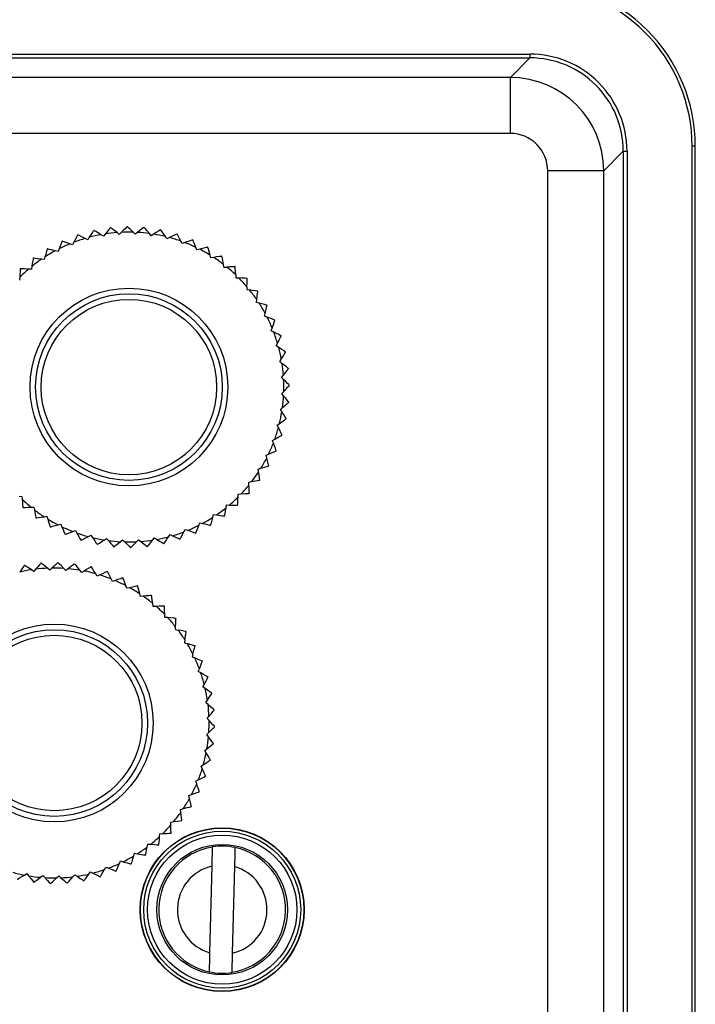
# Model space of a CAD drawing. Units: millimetres. Extents: x 0 to 11880, y 0 to 8400.
# Drawn here: x 4808 to 4844, y 2457 to 2510 of the extents above; entities that cross this region are included whole.
import ezdxf

# ---------------------------------------------------------------- set-up
doc = ezdxf.new("R2010")
doc.units = ezdxf.units.MM
doc.header["$LTSCALE"] = 20
doc.layers.add('AM_0', color=7, linetype='Continuous', lineweight=25)

msp = doc.modelspace()

# ---------------------------------------------------------------- linework, layer by layer
at = {"layer": 'AM_0'}
for p, q in [((4775.249, 2507.992), (4835.322, 2507.992)), ((4775.249, 2507.792), (4835.322, 2507.792)), ((4835.322, 2507.792), (4834.272, 2506.742)), ((4835.322, 2507.992), (4835.322, 2507.792)), ((4834.272, 2506.742), (4788.456, 2506.742)), ((4834.272, 2503.743), (4834.272, 2506.742)), ((4834.272, 2503.743), (4788.456, 2503.743)), ((4844.013, 2449.812), (4844.013, 2503.053)), ((4844.18, 2503.053), (4844.013, 2503.053)), ((4844.18, 2449.812), (4844.18, 2503.053)), ((4839.271, 2501.743), (4840.321, 2502.793)), ((4840.321, 2502.793), (4840.521, 2502.793)), ((4840.321, 2502.793), (4840.321, 2449.812)), ((4840.521, 2502.793), (4840.521, 2449.812)), ((4839.271, 2501.743), (4836.271, 2501.743)), ((4836.271, 2449.812), (4836.271, 2501.743)), ((4839.271, 2449.812), (4839.271, 2501.743)), ((4812.848, 2498.697), (4812.842, 2498.696)), ((4815.537, 2498.583), (4815.53, 2498.584)), ((4811.627, 2498.051), (4811.49, 2498.116)), ((4811.71, 2498.177), (4811.627, 2498.051)), ((4811.961, 2498.547), (4811.954, 2498.545)), ((4812.464, 2498.238), (4812.336, 2498.317)), ((4812.561, 2498.355), (4812.464, 2498.238)), ((4813.317, 2498.337), (4813.197, 2498.429)), ((4813.425, 2498.443), (4813.317, 2498.337)), ((4814.175, 2498.346), (4814.066, 2498.45)), ((4814.294, 2498.44), (4814.175, 2498.346)), ((4815.03, 2498.265), (4814.932, 2498.38)), ((4815.158, 2498.347), (4815.03, 2498.265)), ((4815.871, 2498.096), (4815.786, 2498.22)), ((4816.007, 2498.163), (4815.871, 2498.096)), ((4809.458, 2497.558), (4809.453, 2497.554)), ((4810.088, 2497.561), (4810.033, 2497.42)), ((4810.813, 2497.777), (4810.671, 2497.827)), ((4810.883, 2497.911), (4810.813, 2497.777)), ((4816.69, 2497.839), (4816.618, 2497.972)), ((4816.832, 2497.892), (4816.69, 2497.839)), ((4817.478, 2497.498), (4817.42, 2497.638)), ((4817.625, 2497.536), (4817.478, 2497.498)), ((4818.058, 2497.643), (4818.052, 2497.646)), ((4808.708, 2497.06), (4808.703, 2497.056)), ((4809.294, 2496.983), (4809.144, 2497.002)), ((4809.335, 2497.129), (4809.294, 2496.983)), ((4810.033, 2497.42), (4809.886, 2497.455)), ((4818.226, 2497.077), (4818.183, 2497.222)), ((4818.376, 2497.099), (4818.226, 2497.077)), ((4818.813, 2497.164), (4818.818, 2497.161)), ((4808.015, 2496.486), (4808.01, 2496.482)), ((4808.605, 2496.471), (4808.454, 2496.475)), ((4808.63, 2496.62), (4808.605, 2496.471)), ((4818.925, 2496.58), (4818.898, 2496.728)), ((4818.925, 2496.58), (4819.077, 2496.586)), ((4807.983, 2496.041), (4807.973, 2495.89)), ((4819.557, 2496.163), (4819.569, 2496.012)), ((4819.569, 2496.012), (4819.721, 2496.003)), ((4820.166, 2495.971), (4820.162, 2495.976)), ((4820.154, 2495.531), (4820.15, 2495.381)), ((4820.15, 2495.381), (4820.3, 2495.355)), ((4820.739, 2495.277), (4820.735, 2495.282)), ((4820.662, 2494.691), (4820.682, 2494.841)), ((4820.808, 2494.651), (4820.662, 2494.691)), ((4821.237, 2494.527), (4821.234, 2494.533)), ((4821.099, 2493.953), (4821.134, 2494.099)), ((4821.24, 2493.897), (4821.099, 2493.953)), ((4821.456, 2493.172), (4821.507, 2493.315)), ((4821.654, 2493.729), (4821.651, 2493.735)), ((4821.591, 2493.102), (4821.456, 2493.172)), ((4821.73, 2492.359), (4821.795, 2492.495)), ((4821.857, 2492.275), (4821.73, 2492.359)), ((4822.226, 2492.025), (4822.225, 2492.031)), ((4821.918, 2491.521), (4821.996, 2491.65)), ((4822.034, 2491.425), (4821.918, 2491.521)), ((4822.016, 2490.669), (4822.108, 2490.788)), ((4822.123, 2490.56), (4822.016, 2490.669)), ((4822.025, 2489.81), (4822.129, 2489.92)), ((4822.12, 2489.692), (4822.025, 2489.81)), ((4821.945, 2488.956), (4822.059, 2489.054)), ((4822.026, 2488.828), (4821.945, 2488.956)), ((4821.775, 2488.115), (4821.899, 2488.2)), ((4821.843, 2487.979), (4821.775, 2488.115)), ((4822.262, 2488.449), (4822.263, 2488.455)), ((4822.038, 2487.577), (4822.04, 2487.583)), ((4821.519, 2487.295), (4821.651, 2487.367)), ((4821.572, 2487.153), (4821.519, 2487.295)), ((4821.178, 2486.508), (4821.317, 2486.565)), ((4821.216, 2486.361), (4821.178, 2486.508)), ((4821.724, 2486.734), (4821.726, 2486.739)), ((4821.323, 2485.928), (4821.326, 2485.933)), ((4820.756, 2485.76), (4820.901, 2485.803)), ((4820.779, 2485.61), (4820.756, 2485.76)), ((4820.259, 2485.06), (4820.408, 2485.088)), ((4820.266, 2484.909), (4820.259, 2485.06)), ((4820.84, 2485.168), (4820.844, 2485.173)), ((4819.682, 2484.265), (4819.692, 2484.416)), ((4819.692, 2484.416), (4819.842, 2484.428)), ((4820.281, 2484.463), (4820.285, 2484.467)), ((4807.945, 2484.303), (4808.096, 2484.294)), ((4808.096, 2484.294), (4808.108, 2484.143)), ((4819.035, 2483.686), (4819.06, 2483.835)), ((4819.06, 2483.835), (4819.211, 2483.831)), ((4819.651, 2483.82), (4819.655, 2483.824)), ((4808.142, 2483.705), (4808.147, 2483.701)), ((4808.588, 2483.72), (4808.74, 2483.726)), ((4808.74, 2483.726), (4808.767, 2483.578)), ((4818.33, 2483.177), (4818.371, 2483.324)), ((4818.371, 2483.324), (4818.521, 2483.304)), ((4808.852, 2483.142), (4808.847, 2483.145)), ((4809.289, 2483.207), (4809.439, 2483.229)), ((4809.439, 2483.229), (4809.482, 2483.084)), ((4810.04, 2482.77), (4810.187, 2482.808)), ((4810.187, 2482.808), (4810.245, 2482.668)), ((4817.577, 2482.745), (4817.632, 2482.887)), ((4817.632, 2482.887), (4817.779, 2482.851)), ((4809.607, 2482.663), (4809.613, 2482.66)), ((4810.833, 2482.414), (4810.975, 2482.467)), ((4810.975, 2482.467), (4811.047, 2482.334)), ((4815.955, 2482.129), (4816.038, 2482.255)), ((4816.038, 2482.255), (4816.175, 2482.19)), ((4816.782, 2482.395), (4816.852, 2482.529)), ((4816.852, 2482.529), (4816.994, 2482.479)), ((4811.257, 2481.948), (4811.263, 2481.946)), ((4811.658, 2482.143), (4811.794, 2482.21)), ((4811.794, 2482.21), (4811.879, 2482.086)), ((4812.507, 2481.959), (4812.635, 2482.041)), ((4812.635, 2482.041), (4812.733, 2481.926)), ((4813.371, 2481.866), (4813.49, 2481.96)), ((4813.49, 2481.96), (4813.599, 2481.856)), ((4814.24, 2481.863), (4814.348, 2481.969)), ((4814.348, 2481.969), (4814.468, 2481.877)), ((4815.104, 2481.951), (4815.201, 2482.068)), ((4815.201, 2482.068), (4815.329, 2481.989)), ((4815.704, 2481.759), (4815.711, 2481.761)), ((4816.572, 2482.001), (4816.578, 2482.003)), ((4813.019, 2481.592), (4813.025, 2481.591)), ((4813.918, 2481.553), (4813.925, 2481.554)), ((4814.817, 2481.61), (4814.823, 2481.61)), ((4809.134, 2480.724), (4809.128, 2480.723)), ((4810.931, 2480.681), (4810.925, 2480.682)), ((4808.735, 2480.279), (4808.609, 2480.362)), ((4808.835, 2480.392), (4808.735, 2480.279)), ((4809.59, 2480.349), (4809.474, 2480.444)), ((4809.702, 2480.451), (4809.59, 2480.349)), ((4810.448, 2480.329), (4810.342, 2480.436)), ((4810.57, 2480.419), (4810.448, 2480.329)), ((4811.3, 2480.219), (4811.206, 2480.337)), ((4811.43, 2480.296), (4811.3, 2480.219)), ((4811.817, 2480.519), (4811.811, 2480.521)), ((4812.135, 2480.021), (4812.054, 2480.149)), ((4812.273, 2480.084), (4812.135, 2480.021)), ((4812.945, 2479.737), (4812.877, 2479.872)), ((4813.088, 2479.786), (4812.945, 2479.737)), ((4813.507, 2479.926), (4813.513, 2479.923)), ((4813.721, 2479.37), (4813.668, 2479.512)), ((4813.869, 2479.403), (4813.721, 2479.37)), ((4814.305, 2479.496), (4814.3, 2479.499)), ((4814.454, 2478.924), (4814.416, 2479.07)), ((4814.604, 2478.941), (4814.454, 2478.924)), ((4815.048, 2478.988), (4815.043, 2478.992)), ((4815.136, 2478.404), (4815.114, 2478.553)), ((4815.288, 2478.405), (4815.136, 2478.404)), ((4815.734, 2478.405), (4815.73, 2478.409)), ((4815.761, 2477.815), (4815.754, 2477.965)), ((4815.912, 2477.8), (4815.761, 2477.815)), ((4816.356, 2477.753), (4816.351, 2477.758)), ((4816.32, 2477.164), (4816.329, 2477.314)), ((4816.32, 2477.164), (4816.469, 2477.134)), ((4816.833, 2476.607), (4816.808, 2476.458)), ((4816.808, 2476.458), (4816.953, 2476.412)), ((4817.378, 2476.274), (4817.375, 2476.28)), ((4817.26, 2475.85), (4817.22, 2475.705)), ((4817.22, 2475.705), (4817.359, 2475.645)), ((4817.767, 2475.463), (4817.765, 2475.469)), ((4817.551, 2474.913), (4817.606, 2475.053)), ((4817.683, 2474.838), (4817.551, 2474.913)), ((4818.07, 2474.615), (4818.068, 2474.621)), ((4817.798, 2474.091), (4817.867, 2474.225)), ((4817.921, 2474.003), (4817.798, 2474.091)), ((4817.957, 2473.247), (4818.04, 2473.373)), ((4818.282, 2473.74), (4818.281, 2473.746)), ((4818.07, 2473.147), (4817.957, 2473.247)), ((4818.402, 2472.848), (4818.401, 2472.854)), ((4818.026, 2472.392), (4818.122, 2472.508)), ((4818.129, 2472.28), (4818.026, 2472.392)), ((4818.007, 2471.534), (4818.114, 2471.64)), ((4818.097, 2471.412), (4818.007, 2471.534)), ((4817.897, 2470.682), (4818.015, 2470.777)), ((4817.974, 2470.552), (4817.897, 2470.682)), ((4818.359, 2471.051), (4818.36, 2471.057)), ((4818.197, 2470.165), (4818.199, 2470.171)), ((4817.699, 2469.847), (4817.827, 2469.928)), ((4817.762, 2469.709), (4817.699, 2469.847)), ((4817.415, 2469.037), (4817.55, 2469.105)), ((4817.464, 2468.894), (4817.415, 2469.037)), ((4817.048, 2468.261), (4817.19, 2468.314)), ((4817.081, 2468.113), (4817.048, 2468.261)), ((4817.601, 2468.469), (4817.604, 2468.475)), ((4816.602, 2467.528), (4816.748, 2467.566)), ((4816.619, 2467.378), (4816.602, 2467.528)), ((4817.174, 2467.677), (4817.177, 2467.682)), ((4816.666, 2466.934), (4816.67, 2466.939)), ((4816.082, 2466.846), (4816.231, 2466.868)), ((4816.083, 2466.694), (4816.082, 2466.846)), ((4815.478, 2466.07), (4815.493, 2466.221)), ((4815.493, 2466.221), (4815.643, 2466.228)), ((4816.083, 2466.248), (4816.087, 2466.252)), ((4814.812, 2465.513), (4814.842, 2465.662)), ((4814.842, 2465.662), (4814.992, 2465.653)), ((4815.431, 2465.626), (4815.436, 2465.631)), ((4814.09, 2465.029), (4814.136, 2465.174)), ((4814.136, 2465.174), (4814.285, 2465.149)), ((4814.719, 2465.077), (4814.724, 2465.08)), ((4812.516, 2464.299), (4812.591, 2464.431)), ((4812.591, 2464.431), (4812.731, 2464.376)), ((4813.323, 2464.623), (4813.383, 2464.762)), ((4813.383, 2464.762), (4813.528, 2464.722)), ((4818.172, 2459.844), (4818.289, 2464.49)), ((4819.489, 2464.46), (4819.372, 2459.814)), ((4808.23, 2464.008), (4808.36, 2464.085)), ((4808.36, 2464.085), (4808.454, 2463.967)), ((4809.09, 2463.885), (4809.212, 2463.975)), ((4809.212, 2463.975), (4809.318, 2463.868)), ((4809.958, 2463.853), (4810.07, 2463.956)), ((4810.07, 2463.956), (4810.186, 2463.86)), ((4810.825, 2463.912), (4810.925, 2464.026)), ((4810.925, 2464.026), (4811.051, 2463.942)), ((4811.681, 2464.061), (4811.769, 2464.184)), ((4811.769, 2464.184), (4811.903, 2464.115)), ((4812.293, 2463.912), (4812.299, 2463.914)), ((4813.141, 2464.215), (4813.147, 2464.217)), ((4810.526, 2463.58), (4810.532, 2463.581)), ((4811.418, 2463.7), (4811.424, 2463.701))]:
    msp.add_line(p, q, dxfattribs=at)
at = {"layer": 'AM_0', "flags": 128}
for points in [[(4812.842, 2498.696), (4812.833, 2498.684), (4812.808, 2498.654), (4812.754, 2498.59), (4812.661, 2498.477), (4812.561, 2498.355)], [(4813.197, 2498.429), (4813.03, 2498.557), (4812.937, 2498.628), (4812.881, 2498.671), (4812.855, 2498.692), (4812.848, 2498.697)], [(4813.74, 2498.753), (4813.73, 2498.742), (4813.702, 2498.715), (4813.642, 2498.656), (4813.538, 2498.554), (4813.425, 2498.443)], [(4813.74, 2498.753), (4813.741, 2498.753), (4813.742, 2498.753), (4813.743, 2498.753), (4813.744, 2498.753), (4813.744, 2498.753), (4813.745, 2498.753), (4813.746, 2498.753), (4813.747, 2498.753)], [(4814.066, 2498.45), (4813.913, 2498.595), (4813.828, 2498.676), (4813.777, 2498.724), (4813.752, 2498.747), (4813.747, 2498.753)], [(4814.64, 2498.715), (4814.628, 2498.706), (4814.597, 2498.681), (4814.532, 2498.63), (4814.417, 2498.538), (4814.294, 2498.44)], [(4814.64, 2498.715), (4814.641, 2498.715), (4814.641, 2498.715), (4814.642, 2498.715), (4814.643, 2498.715), (4814.644, 2498.715), (4814.644, 2498.715), (4814.645, 2498.715), (4814.646, 2498.714)], [(4814.932, 2498.38), (4814.795, 2498.54), (4814.719, 2498.629), (4814.673, 2498.683), (4814.651, 2498.708), (4814.646, 2498.714)], [(4815.53, 2498.584), (4815.518, 2498.576), (4815.485, 2498.555), (4815.414, 2498.51), (4815.291, 2498.431), (4815.158, 2498.347)], [(4815.786, 2498.22), (4815.666, 2498.394), (4815.6, 2498.49), (4815.56, 2498.548), (4815.541, 2498.576), (4815.537, 2498.583)], [(4811.087, 2498.303), (4811.081, 2498.29), (4811.062, 2498.255), (4811.024, 2498.181), (4810.956, 2498.051), (4810.883, 2497.911)], [(4811.087, 2498.303), (4811.088, 2498.303), (4811.089, 2498.304), (4811.09, 2498.304), (4811.09, 2498.304), (4811.091, 2498.304), (4811.092, 2498.305), (4811.093, 2498.305), (4811.093, 2498.305)], [(4811.49, 2498.116), (4811.3, 2498.207), (4811.194, 2498.257), (4811.131, 2498.287), (4811.101, 2498.302), (4811.093, 2498.305)], [(4811.954, 2498.545), (4811.946, 2498.533), (4811.925, 2498.5), (4811.879, 2498.431), (4811.798, 2498.309), (4811.71, 2498.177)], [(4812.336, 2498.317), (4812.156, 2498.427), (4812.056, 2498.488), (4811.996, 2498.525), (4811.967, 2498.543), (4811.961, 2498.547)], [(4816.402, 2498.36), (4816.389, 2498.354), (4816.354, 2498.336), (4816.279, 2498.299), (4816.148, 2498.234), (4816.007, 2498.163)], [(4816.402, 2498.36), (4816.403, 2498.36), (4816.404, 2498.36), (4816.405, 2498.359), (4816.405, 2498.359), (4816.406, 2498.359), (4816.407, 2498.359), (4816.408, 2498.358), (4816.408, 2498.358)], [(4816.618, 2497.972), (4816.517, 2498.157), (4816.462, 2498.26), (4816.428, 2498.321), (4816.412, 2498.351), (4816.408, 2498.358)], [(4809.453, 2497.554), (4809.449, 2497.54), (4809.438, 2497.502), (4809.416, 2497.422), (4809.377, 2497.281), (4809.335, 2497.129)], [(4809.886, 2497.455), (4809.681, 2497.504), (4809.567, 2497.531), (4809.499, 2497.548), (4809.466, 2497.556), (4809.458, 2497.558)], [(4810.251, 2497.972), (4810.245, 2497.958), (4810.231, 2497.921), (4810.2, 2497.844), (4810.146, 2497.707), (4810.088, 2497.561)], [(4810.251, 2497.972), (4810.251, 2497.972), (4810.252, 2497.972), (4810.253, 2497.973), (4810.253, 2497.973), (4810.254, 2497.973), (4810.255, 2497.974), (4810.256, 2497.974), (4810.256, 2497.974)], [(4810.671, 2497.827), (4810.472, 2497.898), (4810.362, 2497.937), (4810.296, 2497.96), (4810.264, 2497.972), (4810.256, 2497.974)], [(4817.246, 2498.047), (4817.232, 2498.041), (4817.195, 2498.028), (4817.117, 2497.998), (4816.98, 2497.947), (4816.832, 2497.892)], [(4817.246, 2498.047), (4817.247, 2498.046), (4817.248, 2498.046), (4817.248, 2498.046), (4817.249, 2498.045), (4817.25, 2498.045), (4817.25, 2498.045), (4817.251, 2498.044), (4817.252, 2498.044)], [(4817.42, 2497.638), (4817.339, 2497.833), (4817.295, 2497.941), (4817.268, 2498.005), (4817.255, 2498.037), (4817.252, 2498.044)], [(4818.052, 2497.646), (4818.038, 2497.643), (4818, 2497.633), (4817.919, 2497.612), (4817.778, 2497.576), (4817.625, 2497.536)], [(4818.183, 2497.222), (4818.123, 2497.424), (4818.09, 2497.536), (4818.07, 2497.603), (4818.06, 2497.636), (4818.058, 2497.643)], [(4808.703, 2497.056), (4808.701, 2497.042), (4808.694, 2497.003), (4808.681, 2496.92), (4808.656, 2496.776), (4808.63, 2496.62)], [(4809.144, 2497.002), (4808.935, 2497.03), (4808.819, 2497.045), (4808.75, 2497.054), (4808.716, 2497.059), (4808.708, 2497.06)], [(4818.813, 2497.164), (4818.798, 2497.162), (4818.759, 2497.156), (4818.677, 2497.144), (4818.532, 2497.123), (4818.376, 2497.099)], [(4818.898, 2496.728), (4818.859, 2496.936), (4818.838, 2497.051), (4818.825, 2497.12), (4818.819, 2497.153), (4818.818, 2497.161)], [(4808.01, 2496.482), (4808.009, 2496.467), (4808.006, 2496.428), (4808.001, 2496.345), (4807.992, 2496.199), (4807.983, 2496.041)], [(4808.454, 2496.475), (4808.243, 2496.48), (4808.126, 2496.483), (4808.056, 2496.485), (4808.022, 2496.486), (4808.015, 2496.486)], [(4819.518, 2496.605), (4819.504, 2496.605), (4819.464, 2496.603), (4819.381, 2496.599), (4819.235, 2496.593), (4819.077, 2496.586)], [(4819.523, 2496.601), (4819.522, 2496.602), (4819.522, 2496.602), (4819.521, 2496.603), (4819.521, 2496.603), (4819.52, 2496.604), (4819.519, 2496.604), (4819.519, 2496.605), (4819.518, 2496.605)], [(4819.557, 2496.163), (4819.541, 2496.373), (4819.532, 2496.49), (4819.526, 2496.56), (4819.524, 2496.593), (4819.523, 2496.601)], [(4820.162, 2495.976), (4820.147, 2495.977), (4820.108, 2495.979), (4820.024, 2495.984), (4819.878, 2495.993), (4819.721, 2496.003)], [(4820.154, 2495.531), (4820.16, 2495.742), (4820.163, 2495.859), (4820.165, 2495.929), (4820.166, 2495.963), (4820.166, 2495.971)], [(4820.735, 2495.282), (4820.721, 2495.285), (4820.682, 2495.291), (4820.6, 2495.305), (4820.455, 2495.329), (4820.3, 2495.355)], [(4820.682, 2494.841), (4820.709, 2495.05), (4820.725, 2495.166), (4820.734, 2495.236), (4820.738, 2495.269), (4820.739, 2495.277)], [(4821.234, 2494.533), (4821.22, 2494.537), (4821.182, 2494.547), (4821.101, 2494.569), (4820.96, 2494.609), (4820.808, 2494.651)], [(4821.134, 2494.099), (4821.184, 2494.305), (4821.211, 2494.418), (4821.227, 2494.487), (4821.235, 2494.519), (4821.237, 2494.527)], [(4821.651, 2493.735), (4821.637, 2493.74), (4821.601, 2493.755), (4821.523, 2493.785), (4821.387, 2493.839), (4821.24, 2493.897)], [(4821.507, 2493.315), (4821.577, 2493.513), (4821.616, 2493.624), (4821.64, 2493.69), (4821.651, 2493.722), (4821.654, 2493.729)], [(4821.983, 2492.898), (4821.97, 2492.905), (4821.935, 2492.923), (4821.861, 2492.962), (4821.731, 2493.029), (4821.591, 2493.102)], [(4821.795, 2492.495), (4821.886, 2492.686), (4821.937, 2492.791), (4821.967, 2492.854), (4821.981, 2492.885), (4821.985, 2492.892)], [(4821.983, 2492.898), (4821.983, 2492.897), (4821.983, 2492.897), (4821.983, 2492.896), (4821.984, 2492.895), (4821.984, 2492.894), (4821.984, 2492.894), (4821.984, 2492.893), (4821.985, 2492.892)], [(4822.225, 2492.031), (4822.213, 2492.039), (4822.18, 2492.061), (4822.11, 2492.107), (4821.988, 2492.188), (4821.857, 2492.275)], [(4821.996, 2491.65), (4822.107, 2491.83), (4822.168, 2491.93), (4822.204, 2491.989), (4822.222, 2492.018), (4822.226, 2492.025)], [(4822.375, 2491.144), (4822.364, 2491.153), (4822.334, 2491.178), (4822.269, 2491.231), (4822.156, 2491.324), (4822.034, 2491.425)], [(4822.108, 2490.788), (4822.237, 2490.956), (4822.308, 2491.049), (4822.351, 2491.104), (4822.371, 2491.131), (4822.376, 2491.137)], [(4822.375, 2491.144), (4822.375, 2491.143), (4822.375, 2491.142), (4822.376, 2491.141), (4822.376, 2491.14), (4822.376, 2491.14), (4822.376, 2491.139), (4822.376, 2491.138), (4822.376, 2491.137)], [(4822.432, 2490.245), (4822.422, 2490.256), (4822.394, 2490.284), (4822.336, 2490.343), (4822.233, 2490.448), (4822.123, 2490.56)], [(4822.129, 2489.92), (4822.275, 2490.073), (4822.355, 2490.158), (4822.403, 2490.209), (4822.427, 2490.233), (4822.432, 2490.239)], [(4822.432, 2490.245), (4822.432, 2490.244), (4822.432, 2490.244), (4822.432, 2490.243), (4822.432, 2490.242), (4822.432, 2490.241), (4822.432, 2490.24), (4822.432, 2490.24), (4822.432, 2490.239)], [(4822.395, 2489.346), (4822.385, 2489.357), (4822.361, 2489.388), (4822.309, 2489.453), (4822.218, 2489.568), (4822.12, 2489.692)], [(4822.059, 2489.054), (4822.22, 2489.191), (4822.309, 2489.267), (4822.362, 2489.312), (4822.388, 2489.334), (4822.394, 2489.339)], [(4822.395, 2489.346), (4822.394, 2489.345), (4822.394, 2489.344), (4822.394, 2489.343), (4822.394, 2489.343), (4822.394, 2489.342), (4822.394, 2489.341), (4822.394, 2489.34), (4822.394, 2489.339)], [(4822.263, 2488.455), (4822.255, 2488.468), (4822.234, 2488.501), (4822.189, 2488.571), (4822.111, 2488.695), (4822.026, 2488.828)], [(4821.899, 2488.2), (4822.073, 2488.319), (4822.17, 2488.386), (4822.228, 2488.425), (4822.256, 2488.445), (4822.262, 2488.449)], [(4821.651, 2487.367), (4821.837, 2487.468), (4821.94, 2487.524), (4822.001, 2487.557), (4822.031, 2487.573), (4822.038, 2487.577)], [(4822.04, 2487.583), (4822.033, 2487.596), (4822.016, 2487.632), (4821.978, 2487.706), (4821.913, 2487.837), (4821.843, 2487.979)], [(4821.726, 2486.739), (4821.721, 2486.753), (4821.707, 2486.79), (4821.678, 2486.868), (4821.627, 2487.005), (4821.572, 2487.153)], [(4821.317, 2486.565), (4821.512, 2486.646), (4821.62, 2486.691), (4821.685, 2486.718), (4821.716, 2486.731), (4821.724, 2486.734)], [(4820.901, 2485.803), (4821.103, 2485.863), (4821.216, 2485.896), (4821.283, 2485.916), (4821.315, 2485.925), (4821.323, 2485.928)], [(4821.326, 2485.933), (4821.322, 2485.947), (4821.312, 2485.985), (4821.292, 2486.066), (4821.255, 2486.208), (4821.216, 2486.361)], [(4820.844, 2485.173), (4820.842, 2485.187), (4820.836, 2485.226), (4820.824, 2485.309), (4820.802, 2485.454), (4820.779, 2485.61)], [(4820.285, 2484.467), (4820.284, 2484.482), (4820.283, 2484.521), (4820.279, 2484.605), (4820.273, 2484.751), (4820.266, 2484.909)], [(4820.408, 2485.088), (4820.615, 2485.126), (4820.73, 2485.147), (4820.799, 2485.16), (4820.832, 2485.166), (4820.84, 2485.168)], [(4819.842, 2484.428), (4820.053, 2484.445), (4820.169, 2484.454), (4820.239, 2484.459), (4820.273, 2484.462), (4820.281, 2484.463)], [(4808.108, 2484.143), (4808.124, 2483.933), (4808.133, 2483.816), (4808.139, 2483.747), (4808.141, 2483.713), (4808.142, 2483.705)], [(4819.211, 2483.831), (4819.422, 2483.826), (4819.539, 2483.823), (4819.609, 2483.821), (4819.643, 2483.82), (4819.651, 2483.82)], [(4819.655, 2483.824), (4819.656, 2483.839), (4819.659, 2483.878), (4819.664, 2483.961), (4819.673, 2484.107), (4819.682, 2484.265)], [(4808.147, 2483.701), (4808.161, 2483.701), (4808.201, 2483.703), (4808.284, 2483.707), (4808.43, 2483.713), (4808.588, 2483.72)], [(4808.767, 2483.578), (4808.806, 2483.37), (4808.827, 2483.255), (4808.84, 2483.186), (4808.846, 2483.153), (4808.847, 2483.145)], [(4818.521, 2483.304), (4818.73, 2483.276), (4818.846, 2483.261), (4818.915, 2483.252), (4818.949, 2483.247), (4818.957, 2483.246)], [(4818.962, 2483.25), (4818.964, 2483.264), (4818.971, 2483.303), (4818.985, 2483.386), (4819.009, 2483.53), (4819.035, 2483.686)], [(4808.852, 2483.142), (4808.867, 2483.144), (4808.906, 2483.15), (4808.988, 2483.162), (4809.133, 2483.184), (4809.289, 2483.207)], [(4809.482, 2483.084), (4809.542, 2482.882), (4809.575, 2482.77), (4809.595, 2482.703), (4809.605, 2482.67), (4809.607, 2482.663)], [(4809.613, 2482.66), (4809.627, 2482.663), (4809.665, 2482.673), (4809.746, 2482.694), (4809.888, 2482.73), (4810.04, 2482.77)], [(4817.779, 2482.851), (4817.984, 2482.802), (4818.098, 2482.775), (4818.166, 2482.758), (4818.199, 2482.75), (4818.207, 2482.748)], [(4818.212, 2482.752), (4818.216, 2482.766), (4818.227, 2482.804), (4818.249, 2482.884), (4818.288, 2483.025), (4818.33, 2483.177)], [(4818.962, 2483.25), (4818.961, 2483.25), (4818.96, 2483.249), (4818.96, 2483.249), (4818.959, 2483.248), (4818.959, 2483.248), (4818.958, 2483.247), (4818.957, 2483.247), (4818.957, 2483.246)], [(4810.245, 2482.668), (4810.326, 2482.473), (4810.37, 2482.365), (4810.397, 2482.301), (4810.41, 2482.269), (4810.413, 2482.262)], [(4810.419, 2482.259), (4810.418, 2482.26), (4810.418, 2482.26), (4810.417, 2482.26), (4810.416, 2482.261), (4810.415, 2482.261), (4810.415, 2482.261), (4810.414, 2482.262), (4810.413, 2482.262)], [(4810.419, 2482.259), (4810.433, 2482.265), (4810.47, 2482.278), (4810.548, 2482.308), (4810.685, 2482.359), (4810.833, 2482.414)], [(4811.047, 2482.334), (4811.148, 2482.149), (4811.203, 2482.046), (4811.237, 2481.985), (4811.253, 2481.955), (4811.257, 2481.948)], [(4816.578, 2482.003), (4816.584, 2482.016), (4816.603, 2482.051), (4816.641, 2482.125), (4816.709, 2482.255), (4816.782, 2482.395)], [(4816.994, 2482.479), (4817.193, 2482.408), (4817.303, 2482.369), (4817.369, 2482.346), (4817.401, 2482.334), (4817.409, 2482.332)], [(4817.414, 2482.334), (4817.414, 2482.334), (4817.413, 2482.334), (4817.412, 2482.333), (4817.412, 2482.333), (4817.411, 2482.333), (4817.41, 2482.332), (4817.409, 2482.332), (4817.409, 2482.332)], [(4817.414, 2482.334), (4817.42, 2482.348), (4817.434, 2482.385), (4817.465, 2482.462), (4817.519, 2482.599), (4817.577, 2482.745)], [(4818.212, 2482.752), (4818.211, 2482.751), (4818.211, 2482.751), (4818.21, 2482.75), (4818.209, 2482.75), (4818.209, 2482.75), (4818.208, 2482.749), (4818.207, 2482.749), (4818.207, 2482.748)], [(4811.263, 2481.946), (4811.276, 2481.952), (4811.311, 2481.97), (4811.386, 2482.007), (4811.517, 2482.072), (4811.658, 2482.143)], [(4811.879, 2482.086), (4811.999, 2481.912), (4812.065, 2481.816), (4812.105, 2481.758), (4812.124, 2481.73), (4812.128, 2481.724)], [(4812.135, 2481.722), (4812.134, 2481.722), (4812.133, 2481.723), (4812.132, 2481.723), (4812.132, 2481.723), (4812.131, 2481.723), (4812.13, 2481.723), (4812.129, 2481.723), (4812.128, 2481.724)], [(4812.135, 2481.722), (4812.147, 2481.73), (4812.18, 2481.751), (4812.251, 2481.796), (4812.374, 2481.875), (4812.507, 2481.959)], [(4812.733, 2481.926), (4812.87, 2481.766), (4812.946, 2481.677), (4812.992, 2481.623), (4813.014, 2481.598), (4813.019, 2481.592)], [(4813.025, 2481.591), (4813.037, 2481.6), (4813.068, 2481.625), (4813.133, 2481.676), (4813.248, 2481.768), (4813.371, 2481.866)], [(4813.599, 2481.856), (4813.752, 2481.711), (4813.837, 2481.63), (4813.888, 2481.582), (4813.913, 2481.559), (4813.918, 2481.553)], [(4813.925, 2481.554), (4813.935, 2481.564), (4813.963, 2481.591), (4814.023, 2481.65), (4814.127, 2481.752), (4814.24, 2481.863)], [(4814.468, 2481.877), (4814.635, 2481.749), (4814.728, 2481.678), (4814.784, 2481.635), (4814.81, 2481.614), (4814.817, 2481.61)], [(4814.823, 2481.61), (4814.832, 2481.622), (4814.857, 2481.652), (4814.911, 2481.716), (4815.004, 2481.829), (4815.104, 2481.951)], [(4815.329, 2481.989), (4815.509, 2481.879), (4815.609, 2481.818), (4815.669, 2481.781), (4815.698, 2481.763), (4815.704, 2481.759)], [(4815.711, 2481.761), (4815.719, 2481.773), (4815.74, 2481.806), (4815.787, 2481.875), (4815.867, 2481.997), (4815.955, 2482.129)], [(4816.175, 2482.19), (4816.365, 2482.099), (4816.471, 2482.049), (4816.534, 2482.019), (4816.564, 2482.004), (4816.572, 2482.001)], [(4809.128, 2480.723), (4809.118, 2480.712), (4809.092, 2480.683), (4809.037, 2480.62), (4808.94, 2480.511), (4808.835, 2480.392)], [(4809.474, 2480.444), (4809.311, 2480.578), (4809.22, 2480.653), (4809.166, 2480.697), (4809.14, 2480.719), (4809.134, 2480.724)], [(4810.027, 2480.75), (4810.017, 2480.74), (4809.988, 2480.713), (4809.926, 2480.657), (4809.818, 2480.558), (4809.702, 2480.451)], [(4810.027, 2480.75), (4810.028, 2480.75), (4810.029, 2480.75), (4810.03, 2480.75), (4810.031, 2480.75), (4810.031, 2480.75), (4810.032, 2480.75), (4810.033, 2480.75), (4810.034, 2480.75)], [(4810.342, 2480.436), (4810.194, 2480.587), (4810.112, 2480.67), (4810.063, 2480.72), (4810.039, 2480.744), (4810.034, 2480.75)], [(4810.925, 2480.682), (4810.913, 2480.673), (4810.882, 2480.65), (4810.815, 2480.6), (4810.697, 2480.513), (4810.57, 2480.419)], [(4811.206, 2480.337), (4811.074, 2480.502), (4811.001, 2480.594), (4810.957, 2480.649), (4810.936, 2480.675), (4810.931, 2480.681)], [(4808.236, 2480.603), (4808.227, 2480.591), (4808.204, 2480.559), (4808.156, 2480.491), (4808.071, 2480.372), (4807.979, 2480.243)], [(4808.236, 2480.603), (4808.236, 2480.603), (4808.237, 2480.603), (4808.238, 2480.603), (4808.239, 2480.604), (4808.239, 2480.604), (4808.24, 2480.604), (4808.241, 2480.604), (4808.242, 2480.604)], [(4808.609, 2480.362), (4808.433, 2480.478), (4808.335, 2480.543), (4808.277, 2480.581), (4808.248, 2480.6), (4808.242, 2480.604)], [(4811.811, 2480.521), (4811.798, 2480.513), (4811.764, 2480.493), (4811.692, 2480.451), (4811.566, 2480.377), (4811.43, 2480.296)], [(4812.054, 2480.149), (4811.94, 2480.326), (4811.877, 2480.425), (4811.839, 2480.484), (4811.821, 2480.513), (4811.817, 2480.519)], [(4812.675, 2480.268), (4812.661, 2480.262), (4812.625, 2480.245), (4812.55, 2480.211), (4812.416, 2480.15), (4812.273, 2480.084)], [(4812.675, 2480.268), (4812.675, 2480.268), (4812.676, 2480.267), (4812.677, 2480.267), (4812.678, 2480.267), (4812.678, 2480.267), (4812.679, 2480.266), (4812.68, 2480.266), (4812.681, 2480.266)], [(4812.877, 2479.872), (4812.783, 2480.061), (4812.731, 2480.166), (4812.699, 2480.228), (4812.684, 2480.259), (4812.681, 2480.266)], [(4813.507, 2479.926), (4813.493, 2479.921), (4813.456, 2479.909), (4813.377, 2479.882), (4813.238, 2479.836), (4813.088, 2479.786)], [(4813.668, 2479.512), (4813.593, 2479.709), (4813.552, 2479.819), (4813.528, 2479.884), (4813.516, 2479.916), (4813.513, 2479.923)], [(4814.3, 2479.499), (4814.286, 2479.496), (4814.247, 2479.487), (4814.166, 2479.469), (4814.023, 2479.438), (4813.869, 2479.403)], [(4814.416, 2479.07), (4814.363, 2479.274), (4814.333, 2479.388), (4814.316, 2479.455), (4814.307, 2479.488), (4814.305, 2479.496)], [(4815.043, 2478.992), (4815.029, 2478.99), (4814.99, 2478.986), (4814.907, 2478.976), (4814.761, 2478.959), (4814.604, 2478.941)], [(4815.114, 2478.553), (4815.082, 2478.762), (4815.065, 2478.877), (4815.055, 2478.947), (4815.05, 2478.98), (4815.048, 2478.988)], [(4815.73, 2478.409), (4815.715, 2478.409), (4815.676, 2478.409), (4815.592, 2478.408), (4815.446, 2478.407), (4815.288, 2478.405)], [(4815.754, 2477.965), (4815.745, 2478.176), (4815.739, 2478.293), (4815.736, 2478.363), (4815.735, 2478.397), (4815.734, 2478.405)], [(4816.351, 2477.758), (4816.337, 2477.76), (4816.298, 2477.763), (4816.215, 2477.771), (4816.069, 2477.785), (4815.912, 2477.8)], [(4816.329, 2477.314), (4816.342, 2477.525), (4816.349, 2477.642), (4816.353, 2477.712), (4816.355, 2477.746), (4816.356, 2477.753)], [(4816.902, 2477.046), (4816.887, 2477.049), (4816.849, 2477.057), (4816.767, 2477.073), (4816.623, 2477.102), (4816.469, 2477.134)], [(4816.833, 2476.607), (4816.868, 2476.815), (4816.887, 2476.93), (4816.899, 2476.999), (4816.904, 2477.033), (4816.905, 2477.041)], [(4816.905, 2477.041), (4816.905, 2477.041), (4816.904, 2477.042), (4816.904, 2477.043), (4816.904, 2477.043), (4816.903, 2477.044), (4816.903, 2477.045), (4816.902, 2477.045), (4816.902, 2477.046)], [(4817.375, 2476.28), (4817.361, 2476.284), (4817.323, 2476.296), (4817.243, 2476.321), (4817.104, 2476.365), (4816.953, 2476.412)], [(4817.26, 2475.85), (4817.317, 2476.054), (4817.348, 2476.167), (4817.366, 2476.234), (4817.376, 2476.267), (4817.378, 2476.274)], [(4817.765, 2475.469), (4817.751, 2475.474), (4817.715, 2475.49), (4817.639, 2475.523), (4817.504, 2475.582), (4817.359, 2475.645)], [(4817.606, 2475.053), (4817.684, 2475.25), (4817.726, 2475.359), (4817.752, 2475.424), (4817.764, 2475.455), (4817.767, 2475.463)], [(4818.068, 2474.621), (4818.055, 2474.628), (4818.021, 2474.648), (4817.948, 2474.689), (4817.821, 2474.761), (4817.683, 2474.838)], [(4817.867, 2474.225), (4817.964, 2474.412), (4818.018, 2474.516), (4818.051, 2474.578), (4818.066, 2474.608), (4818.07, 2474.615)], [(4818.281, 2473.746), (4818.269, 2473.755), (4818.237, 2473.778), (4818.169, 2473.826), (4818.05, 2473.911), (4817.921, 2474.003)], [(4818.04, 2473.373), (4818.156, 2473.549), (4818.221, 2473.647), (4818.259, 2473.705), (4818.278, 2473.734), (4818.282, 2473.74)], [(4818.401, 2472.854), (4818.39, 2472.864), (4818.361, 2472.89), (4818.298, 2472.945), (4818.188, 2473.042), (4818.07, 2473.147)], [(4818.122, 2472.508), (4818.256, 2472.671), (4818.331, 2472.762), (4818.375, 2472.816), (4818.397, 2472.842), (4818.402, 2472.848)], [(4818.428, 2471.955), (4818.418, 2471.965), (4818.391, 2471.994), (4818.335, 2472.056), (4818.236, 2472.164), (4818.129, 2472.28)], [(4818.114, 2471.64), (4818.265, 2471.788), (4818.348, 2471.87), (4818.398, 2471.919), (4818.422, 2471.943), (4818.428, 2471.948)], [(4818.428, 2471.955), (4818.428, 2471.954), (4818.428, 2471.953), (4818.428, 2471.952), (4818.428, 2471.951), (4818.428, 2471.951), (4818.428, 2471.95), (4818.428, 2471.949), (4818.428, 2471.948)], [(4818.36, 2471.057), (4818.351, 2471.069), (4818.328, 2471.1), (4818.278, 2471.167), (4818.191, 2471.285), (4818.097, 2471.412)], [(4818.015, 2470.777), (4818.18, 2470.908), (4818.272, 2470.981), (4818.327, 2471.025), (4818.353, 2471.046), (4818.359, 2471.051)], [(4817.827, 2469.928), (4818.004, 2470.042), (4818.103, 2470.105), (4818.162, 2470.143), (4818.191, 2470.161), (4818.197, 2470.165)], [(4818.199, 2470.171), (4818.191, 2470.184), (4818.171, 2470.218), (4818.129, 2470.29), (4818.055, 2470.416), (4817.974, 2470.552)], [(4817.946, 2469.307), (4817.94, 2469.321), (4817.923, 2469.357), (4817.889, 2469.432), (4817.828, 2469.566), (4817.762, 2469.709)], [(4817.55, 2469.105), (4817.739, 2469.199), (4817.844, 2469.251), (4817.906, 2469.283), (4817.937, 2469.298), (4817.944, 2469.301)], [(4817.946, 2469.307), (4817.946, 2469.307), (4817.945, 2469.306), (4817.945, 2469.305), (4817.945, 2469.304), (4817.945, 2469.304), (4817.944, 2469.303), (4817.944, 2469.302), (4817.944, 2469.301)], [(4817.604, 2468.475), (4817.599, 2468.489), (4817.587, 2468.526), (4817.56, 2468.605), (4817.514, 2468.744), (4817.464, 2468.894)], [(4817.177, 2467.682), (4817.174, 2467.696), (4817.165, 2467.735), (4817.147, 2467.816), (4817.115, 2467.959), (4817.081, 2468.113)], [(4817.19, 2468.314), (4817.387, 2468.389), (4817.497, 2468.43), (4817.562, 2468.454), (4817.594, 2468.466), (4817.601, 2468.469)], [(4816.748, 2467.566), (4816.952, 2467.619), (4817.066, 2467.649), (4817.133, 2467.666), (4817.166, 2467.675), (4817.174, 2467.677)], [(4816.231, 2466.868), (4816.439, 2466.9), (4816.555, 2466.917), (4816.624, 2466.927), (4816.658, 2466.932), (4816.666, 2466.934)], [(4816.67, 2466.939), (4816.668, 2466.953), (4816.664, 2466.992), (4816.654, 2467.075), (4816.637, 2467.221), (4816.619, 2467.378)], [(4816.087, 2466.252), (4816.087, 2466.267), (4816.087, 2466.306), (4816.086, 2466.39), (4816.085, 2466.536), (4816.083, 2466.694)], [(4815.436, 2465.631), (4815.438, 2465.645), (4815.441, 2465.684), (4815.449, 2465.767), (4815.463, 2465.913), (4815.478, 2466.07)], [(4815.643, 2466.228), (4815.854, 2466.237), (4815.971, 2466.243), (4816.041, 2466.246), (4816.075, 2466.247), (4816.083, 2466.248)], [(4814.724, 2465.08), (4814.727, 2465.095), (4814.735, 2465.133), (4814.751, 2465.215), (4814.78, 2465.359), (4814.812, 2465.513)], [(4814.992, 2465.653), (4815.203, 2465.64), (4815.32, 2465.633), (4815.39, 2465.629), (4815.424, 2465.627), (4815.431, 2465.626)], [(4818.289, 2464.49), (4818.298, 2464.836), (4818.305, 2465.142), (4818.311, 2465.369), (4818.314, 2465.492), (4818.315, 2465.509)], [(4819.514, 2465.478), (4819.512, 2465.394), (4819.508, 2465.208), (4819.501, 2464.94), (4819.493, 2464.617), (4819.489, 2464.46)], [(4813.958, 2464.607), (4813.962, 2464.621), (4813.974, 2464.659), (4813.999, 2464.739), (4814.043, 2464.878), (4814.09, 2465.029)], [(4814.285, 2465.149), (4814.493, 2465.114), (4814.608, 2465.095), (4814.677, 2465.083), (4814.711, 2465.078), (4814.719, 2465.077)], [(4812.299, 2463.914), (4812.306, 2463.927), (4812.326, 2463.961), (4812.367, 2464.034), (4812.439, 2464.161), (4812.516, 2464.299)], [(4812.731, 2464.376), (4812.928, 2464.299), (4813.037, 2464.256), (4813.102, 2464.23), (4813.133, 2464.218), (4813.141, 2464.215)], [(4813.147, 2464.217), (4813.152, 2464.231), (4813.168, 2464.267), (4813.201, 2464.343), (4813.26, 2464.478), (4813.323, 2464.623)], [(4813.528, 2464.722), (4813.732, 2464.665), (4813.845, 2464.634), (4813.912, 2464.616), (4813.945, 2464.606), (4813.952, 2464.604)], [(4813.958, 2464.607), (4813.957, 2464.607), (4813.956, 2464.607), (4813.956, 2464.606), (4813.955, 2464.606), (4813.954, 2464.606), (4813.954, 2464.605), (4813.953, 2464.605), (4813.952, 2464.604)], [(4807.849, 2463.783), (4807.862, 2463.791), (4807.896, 2463.811), (4807.968, 2463.853), (4808.094, 2463.927), (4808.23, 2464.008)], [(4808.454, 2463.967), (4808.586, 2463.802), (4808.659, 2463.71), (4808.703, 2463.655), (4808.724, 2463.629), (4808.729, 2463.623)], [(4808.735, 2463.622), (4808.747, 2463.631), (4808.778, 2463.654), (4808.845, 2463.704), (4808.963, 2463.791), (4809.09, 2463.885)], [(4809.318, 2463.868), (4809.466, 2463.717), (4809.548, 2463.634), (4809.597, 2463.584), (4809.621, 2463.56), (4809.626, 2463.554)], [(4809.633, 2463.554), (4809.643, 2463.564), (4809.672, 2463.591), (4809.734, 2463.647), (4809.842, 2463.746), (4809.958, 2463.853)], [(4810.186, 2463.86), (4810.349, 2463.726), (4810.44, 2463.651), (4810.494, 2463.607), (4810.52, 2463.585), (4810.526, 2463.58)], [(4810.532, 2463.581), (4810.542, 2463.592), (4810.568, 2463.621), (4810.623, 2463.684), (4810.72, 2463.794), (4810.825, 2463.912)], [(4811.051, 2463.942), (4811.227, 2463.826), (4811.325, 2463.761), (4811.383, 2463.723), (4811.412, 2463.704), (4811.418, 2463.7)], [(4811.424, 2463.701), (4811.433, 2463.713), (4811.456, 2463.745), (4811.504, 2463.813), (4811.589, 2463.932), (4811.681, 2464.061)], [(4811.903, 2464.115), (4812.09, 2464.018), (4812.194, 2463.964), (4812.256, 2463.932), (4812.286, 2463.916), (4812.293, 2463.912)], [(4808.735, 2463.622), (4808.734, 2463.622), (4808.733, 2463.622), (4808.733, 2463.622), (4808.732, 2463.622), (4808.731, 2463.623), (4808.73, 2463.623), (4808.729, 2463.623), (4808.729, 2463.623)], [(4809.633, 2463.554), (4809.632, 2463.554), (4809.631, 2463.554), (4809.63, 2463.554), (4809.629, 2463.554), (4809.629, 2463.554), (4809.628, 2463.554), (4809.627, 2463.554), (4809.626, 2463.554)], [(4818.146, 2458.825), (4818.148, 2458.91), (4818.153, 2459.096), (4818.16, 2459.363), (4818.168, 2459.687), (4818.172, 2459.844)], [(4819.372, 2459.814), (4819.363, 2459.468), (4819.355, 2459.161), (4819.349, 2458.935), (4819.346, 2458.812), (4819.346, 2458.795)]]:
    msp.add_lwpolyline(points, dxfattribs=at)
at = {"layer": 'AM_0'}
for centre, radius in [((4813.832, 2490.153), 5.3), ((4813.832, 2490.153), 5), ((4813.832, 2490.153), 4.7), ((4809.83, 2472.152), 5.3), ((4809.83, 2472.152), 5), ((4809.83, 2472.152), 4.7), ((4818.83, 2462.152), 4.392), ((4818.83, 2462.152), 4.375), ((4818.83, 2462.152), 4.206), ((4818.83, 2462.152), 4), ((4818.83, 2462.152), 3.5)]:
    msp.add_circle(centre, radius, dxfattribs=at)
for centre, radius, start, end in [((4835.381, 2503.053), 8.799, 359.9986, 90.0014), ((4835.381, 2503.053), 8.631, 359.9985, 90.0015), ((4835.322, 2502.794), 5.199, 359.9968, 90.0032), ((4835.322, 2502.793), 4.999, 359.9969, 90.003), ((4834.271, 2501.742), 5, 0.0109, 89.989), ((4834.272, 2501.743), 2, 359.997, 90.0027), ((4813.832, 2490.153), 8.3, 106.3903, 110.814), ((4813.833, 2490.153), 8.3, 100.3905, 104.8143), ((4813.832, 2490.153), 8.3, 94.3902, 98.814), ((4813.832, 2490.153), 8.3, 88.3896, 92.8133), ((4813.833, 2490.153), 8.3, 82.3906, 86.8143), ((4813.832, 2490.153), 8.3, 76.3901, 80.8139), ((4813.832, 2490.153), 8.3, 70.39, 74.8138), ((4813.832, 2490.153), 8.3, 112.3897, 116.8134), ((4813.832, 2490.153), 8.3, 64.3896, 68.8134), ((4813.833, 2490.153), 8.3, 58.3905, 62.8142), ((4813.833, 2490.153), 8.3, 124.3905, 128.8143), ((4813.832, 2490.153), 8.3, 118.3897, 122.8135), ((4813.833, 2490.153), 8.3, 52.3905, 56.8142), ((4813.832, 2490.153), 8.3, 130.3901, 134.8139), ((4813.832, 2490.153), 8.3, 46.3898, 50.8136), ((4813.832, 2490.153), 8.3, 40.3899, 44.8137), ((4813.832, 2490.153), 8.3, 34.3904, 38.8142), ((4813.832, 2490.153), 8.3, 28.3899, 32.8137), ((4813.832, 2490.153), 8.3, 22.3899, 26.8137), ((4813.832, 2490.153), 8.3, 16.3903, 20.814), ((4813.832, 2490.153), 8.3, 10.3904, 14.8141), ((4813.832, 2490.153), 8.3, 4.3901, 8.8138), ((4813.832, 2490.153), 8.3, 358.39, 2.8138), ((4813.832, 2490.153), 8.3, 352.39, 356.8138), ((4813.832, 2490.153), 8.3, 346.3903, 350.8141), ((4813.832, 2490.153), 8.3, 340.3903, 344.814), ((4813.832, 2490.153), 8.3, 334.3901, 338.8138), ((4813.833, 2490.153), 8.3, 328.3899, 332.8136), ((4813.832, 2490.153), 8.3, 322.3903, 326.8141), ((4813.832, 2490.153), 8.3, 316.3904, 320.8142), ((4813.832, 2490.153), 8.3, 226.3903, 230.8141), ((4813.832, 2490.153), 8.3, 310.3906, 314.8144), ((4813.833, 2490.153), 8.3, 232.3899, 236.8136), ((4813.833, 2490.153), 8.3, 304.3899, 308.8137), ((4813.833, 2490.153), 8.3, 238.3898, 242.8136), ((4813.832, 2490.153), 8.3, 298.3903, 302.814), ((4813.832, 2490.153), 8.3, 244.3902, 248.8139), ((4813.832, 2490.153), 8.3, 250.3906, 254.8144), ((4813.833, 2490.153), 8.3, 286.3896, 290.8133), ((4813.832, 2490.153), 8.3, 292.3902, 296.814), ((4813.832, 2490.153), 8.3, 256.3907, 260.8145), ((4813.833, 2490.153), 8.3, 262.3899, 266.8136), ((4813.832, 2490.153), 8.3, 268.3902, 272.814), ((4813.832, 2490.153), 8.3, 274.3908, 278.8146), ((4813.833, 2490.153), 8.3, 280.3898, 284.8136), ((4809.83, 2472.152), 8.3, 98.4607, 102.8845), ((4809.83, 2472.152), 8.3, 92.4604, 96.8842), ((4809.83, 2472.152), 8.3, 86.4602, 90.884), ((4809.83, 2472.152), 8.3, 80.46, 84.8837), ((4809.83, 2472.152), 8.3, 74.4601, 78.8839), ((4809.83, 2472.152), 8.3, 68.461, 72.8847), ((4809.83, 2472.152), 8.3, 62.4611, 66.8849), ((4809.83, 2472.152), 8.3, 56.4604, 60.8841), ((4809.83, 2472.152), 8.3, 50.4603, 54.8841), ((4809.83, 2472.152), 8.3, 44.4605, 48.8843), ((4809.83, 2472.152), 8.3, 38.4611, 42.8848), ((4809.83, 2472.152), 8.3, 32.4605, 36.8843), ((4809.83, 2472.152), 8.3, 26.4604, 30.8842), ((4809.83, 2472.152), 8.3, 20.4604, 24.8842), ((4809.83, 2472.152), 8.3, 14.4606, 18.8844), ((4809.83, 2472.152), 8.3, 8.4606, 12.8844), ((4809.83, 2472.152), 8.3, 2.4607, 6.8845), ((4809.83, 2472.152), 8.3, 356.4606, 0.8844), ((4809.83, 2472.152), 8.3, 350.4606, 354.8843), ((4809.83, 2472.152), 8.3, 344.4607, 348.8844), ((4809.83, 2472.152), 8.3, 338.4605, 342.8842), ((4809.83, 2472.152), 8.3, 332.4608, 336.8845), ((4809.83, 2472.152), 8.3, 326.4608, 330.8846), ((4809.83, 2472.152), 8.3, 320.4608, 324.8845), ((4809.83, 2472.152), 8.3, 314.4606, 318.8844), ((4809.83, 2472.152), 8.3, 308.4603, 312.884), ((4809.83, 2472.152), 8.3, 302.4603, 306.884), ((4818.83, 2462.152), 3.396, 98.7317, 258.3798), ((4818.784, 2462.145), 3.413, 77.6341, 97.8892), ((4818.83, 2462.152), 3.396, 278.7317, 78.3798), ((4809.83, 2472.152), 8.3, 296.4606, 300.8843), ((4809.83, 2472.152), 8.3, 284.4604, 288.8841), ((4809.83, 2472.152), 8.3, 290.4601, 294.8838), ((4818.83, 2462.152), 2.4, 103.0339, 254.0776), ((4818.83, 2462.152), 2.4, 283.0337, 74.0778), ((4809.83, 2472.152), 8.3, 254.4606, 258.8843), ((4809.83, 2472.152), 8.3, 260.4604, 264.8842), ((4809.83, 2472.152), 8.3, 266.4607, 270.8844), ((4809.83, 2472.152), 8.3, 272.4609, 276.8847), ((4809.83, 2472.152), 8.3, 278.4611, 282.8849), ((4818.877, 2462.159), 3.413, 257.6343, 277.8894)]:
    msp.add_arc(centre, radius, start, end, dxfattribs=at)

doc.saveas('drawing.dxf')
